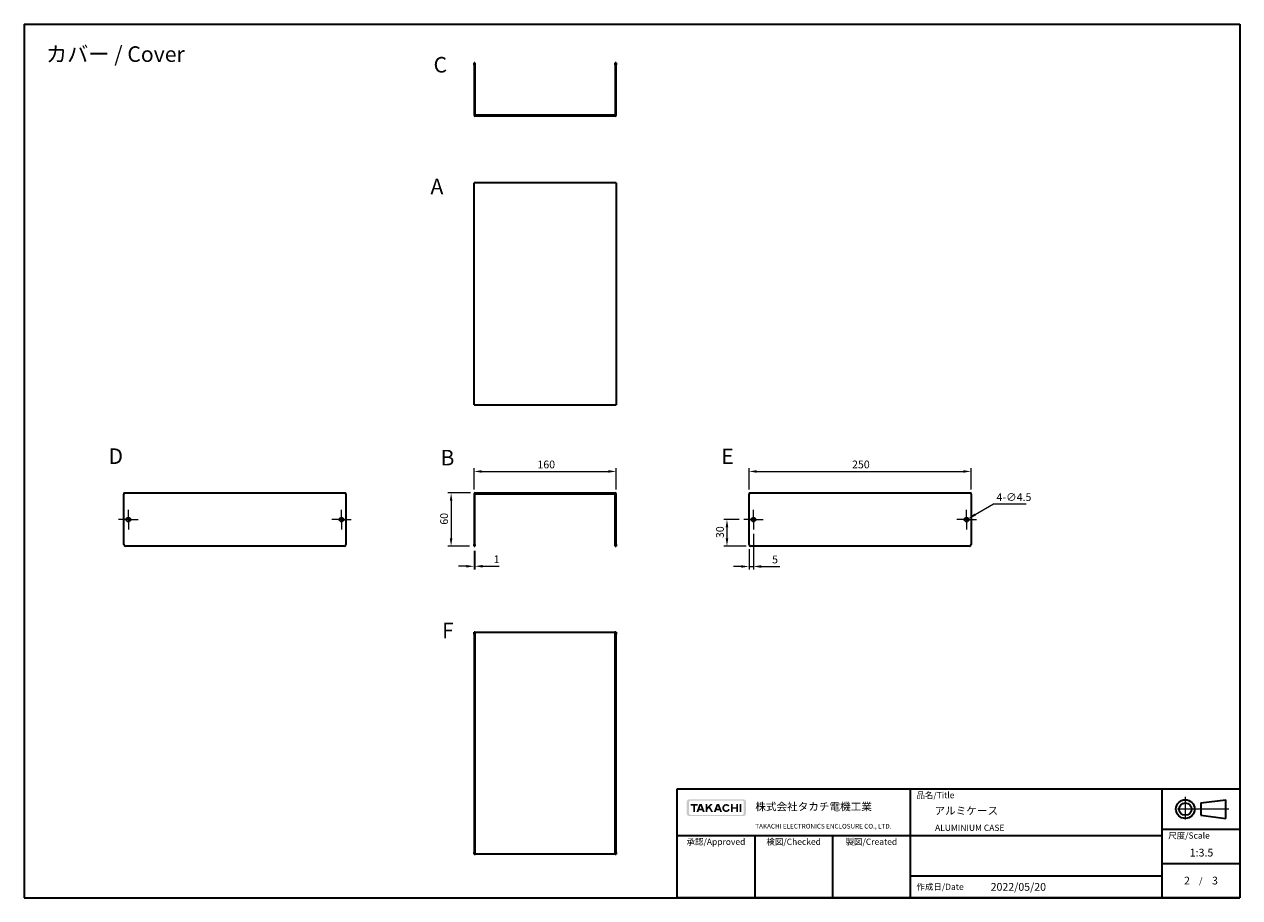
# Model space of a CAD drawing. Units: millimetres. Extents: x 51 to 4176, y 28 to 1012.
# Drawn here: x 1429 to 2798, y 28 to 1012 of the extents above; entities that cross this region are included whole.
import ezdxf
from ezdxf.enums import TextEntityAlignment as Align

# ---------------------------------------------------------------- set-up
doc = ezdxf.new("R2010")
doc.units = ezdxf.units.MM
doc.header["$LTSCALE"] = 3.5
doc.linetypes.add('CHAIN', pattern=[0.35429999999999995, 0.2362, -0.0295, 0.0591, -0.0295])
doc.layers.get('Defpoints').update_dxf_attribs({"lineweight": 25})
for name, color, linetype, lineweight in [('Border (ISO)', 7, 'Continuous', 35), ('Center Mark (ISO)', 131, 'Continuous', 18), ('Dimension (ISO)', 7, 'Continuous', 18), ('Dimension (ISO) @ 1', 7, 'Continuous', 18), ('Hatch (ISO)', 1, 'Continuous', 18), ('Symbol (ISO)', 7, 'Continuous', 18), ('Title (ISO)', 7, 'Continuous', 35), ('Visible (ISO)', 7, 'Continuous', 35)]:
    doc.layers.add(name, color=color, linetype=linetype, lineweight=lineweight)
doc.styles.add('Note Text (TK)', font='txt')
doc.styles.add('文字スタイル67', font='arial.ttf')
doc.styles.add('文字スタイル76', font='txt')
doc.styles.add('文字スタイル77', font='arialbd.ttf')
doc.dimstyles.new('Default - Method 1b (TK)', dxfattribs={"dimscale": 3.5, "dimtxt": 2.5, "dimasz": 2.5, "dimexe": 1, "dimexo": 1.499999999999999, "dimgap": 1, "dimtad": 1, "dimtoh": 1, "dimrnd": 1e-08, "dimdsep": 46, "dimtxsty": 'Note Text (TK)', "dimcen": 0.09, "dimdle": 5, "dimclrd": 100, "dimclre": 100, "dimclrt": 7, "dimadec": 1, "dimazin": 1, "dimtfac": 1, "dimtmove": 0, "dimatfit": 3, "dimfxl": 1, "dimtolj": 1, "dimlwd": -1, "dimlwe": -1, "dimarcsym": 0})

# ---------------------------------------------------------------- blocks, each defined once
blk = doc.blocks.new('図面枠 tk図枠')
at = {"layer": 'Border (ISO)'}
for p, q in [((14.49999999999999, 289), (405.4999999999999, 289)), ((14.49999999999999, 289), (14.50000000000001, 8.000000000000007)), ((405.4999999999999, 289), (405.4999999999999, 8.000000000000007)), ((14.50000000000001, 8.000000000000007), (405.4999999999999, 8.000000000000007))]:
    blk.add_line(p, q, dxfattribs=at)
blk = doc.blocks.new('表題欄 tk表題欄')
at = {"layer": 'Hatch (ISO)'}
h = blk.add_hatch(color=256, dxfattribs=at)
edge = h.paths.add_edge_path(flags=0)
edge.add_arc((95.57537688673352, 236.2990653650367), 0.5958259999999996, 269.9999999999897, 360)
edge.add_line((96.17120288673351, 236.2990653650368), (96.17120288673348, 239.7107813650365))
edge.add_arc((95.5753768867335, 239.7107813650366), 0.5958259999999996, 0, 90.0000000000068)
edge.add_line((95.57537688673342, 240.3066073650366), (79.13710888673356, 240.3066073650366))
edge.add_arc((79.13710888673353, 239.7107813650366), 0.5958259999999996, 89.99999999999744, 180)
edge.add_line((78.54128288673353, 239.7107813650365), (78.54128288673331, 236.2990653650368))
edge.add_arc((79.13710888673332, 236.2990653650365), 0.5958259999999996, 180, 270.0000000000231)
edge.add_line((79.13710888673356, 235.7032393650365), (95.57537688673342, 235.7032393650367))
edge = h.paths.add_edge_path()
edge.add_line((77.83935088673357, 239.9556413650366), (77.83935088673357, 236.0542053650368))
edge.add_arc((78.54128288673346, 236.0542053650367), 0.7019319999998935, 180, 270.0000000000087)
edge.add_line((78.54128288673357, 235.3522733650368), (96.17120288673352, 235.3522733650368))
edge.add_arc((96.17120288673351, 236.0542053650367), 0.7019319999998921, 270, 360)
edge.add_line((96.8731348867334, 236.0542053650368), (96.87313488673352, 239.9556413650366))
edge.add_arc((96.1712028867336, 239.9556413650367), 0.7019319999998921, 0, 90.00000000000873)
edge.add_line((96.17120288673348, 240.6575733650367), (78.54128288673357, 240.6575733650366))
edge.add_arc((78.54128288673357, 239.9556413650366), 0.7019319999999984, 90, 180)
for points in [[(79.07181288673355, 239.1476033650369), (79.07181288673355, 238.6578833650367), (79.92066088673353, 238.6578833650367), (79.92066088673353, 236.6581933650368), (80.50832488673353, 236.6581933650368), (80.50832488673353, 238.6578833650367), (81.35717288673355, 238.6578833650367), (81.35717288673355, 239.1476033650369)], [(85.68407849525303, 236.6581933650368), (84.9434673993943, 237.8918698287545), (84.41792288673358, 237.3246628822781), (84.41792288673358, 236.6581933650368), (83.89555488673355, 236.6581933650368), (83.89555488673355, 239.1476033650369), (84.41792288673358, 239.1476033650369), (84.41792288673358, 238.0993979968839), (85.38913556809511, 239.1476033650369), (86.10696490847272, 239.1476033650369), (85.31925422435492, 238.2974470774499), (86.30334488673353, 236.6581933650368)], [(92.09142939614459, 239.1476033650369), (92.09142939614459, 236.6581933650368), (92.60971639614465, 236.6581933650368), (92.60971639614465, 237.6580383650368), (93.76872039614462, 237.6580383650368), (93.76872039614462, 236.6581933650368), (94.28700739614459, 236.6581933650368), (94.28700739614459, 239.1476033650369), (93.76872039614462, 239.1476033650369), (93.76872039614462, 238.1477583650367), (92.60971639614465, 238.1477583650367), (92.60971639614465, 239.1476033650369)], [(94.84202339614467, 239.1476033650369), (94.84202339614467, 236.6581933650368), (95.36439139614473, 236.6581933650368), (95.36439139614473, 239.1476033650369)]]:
    blk.add_hatch(color=256, dxfattribs=at).paths.add_polyline_path(points)
h = blk.add_hatch(color=256, dxfattribs=at)
h.paths.add_polyline_path([(82.59020695886475, 237.7110913650368), (81.95242681460243, 237.7110913650368), (82.27131688673356, 238.5794973650367)], flags=0)
h.paths.add_polyline_path([(82.77903014574996, 237.1968853650368), (81.76360362771717, 237.1968853650368), (81.56578886050404, 236.6581933650368), (80.94907288673355, 236.6581933650368), (81.86321688673357, 239.1476033650369), (82.67941688673353, 239.1476033650369), (83.59356088673351, 236.6581933650368), (82.97684491296302, 236.6581933650368)])
h = blk.add_hatch(color=256, dxfattribs=at)
h.paths.add_polyline_path([(87.52707281460246, 237.7110913650368), (88.16485295886469, 237.7110913650368), (87.84596288673359, 238.5794973650367)], flags=0)
h.paths.add_polyline_path([(87.14043486050403, 236.6581933650368), (87.3382496277172, 237.1968853650368), (88.35367614574989, 237.1968853650368), (88.551490912963, 236.6581933650368), (89.16820688673343, 236.6581933650368), (88.25406288673352, 239.1476033650369), (87.43786288673356, 239.1476033650369), (86.52371888673358, 236.6581933650368)])
h = blk.add_hatch(color=256, dxfattribs=at)
edge = h.paths.add_edge_path()
edge.add_arc((90.52309888673334, 237.9028983650369), 1.273272000000011, 38.55054079078439, 336.5820184016556)
edge.add_line((91.69149139614446, 237.3968543650369), (91.17255542714857, 237.6216113977801))
edge.add_ellipse((90.52309888673352, 237.9028983650369), major_axis=(0, -0.7998759999999119), ratio=0.8673469387756529, start_angle=128.5505407907963, end_angle=426.582018401653, ccw=False)
edge.add_line((91.09381514418376, 238.3576891122095), (91.51887237036831, 238.6964075050431))
at = {"layer": 'Title (ISO)'}
for p, q in [((74.70882392282105, 244.052739026017), (255.7088239228211, 244.052739026017)), ((74.70882392282105, 209.052739026017), (74.70882392282105, 244.052739026017)), ((149.7088239228211, 244.052739026017), (149.7088239228211, 209.052739026017)), ((230.7088239228211, 244.052739026017), (230.7088239228211, 209.052739026017)), ((255.7088239228211, 244.052739026017), (255.7088239228211, 209.052739026017)), ((243.2088239228211, 239.552739026017), (251.2088239228211, 240.5527390260171)), ((243.2088239228211, 239.552739026017), (243.2088239228211, 235.552739026017)), ((251.2088239228211, 234.552739026017), (251.2088239228211, 240.5527390260171)), ((243.2088239228211, 235.552739026017), (251.2088239228211, 234.552739026017)), ((230.7088239228211, 231.052739026017), (255.7088239228211, 231.052739026017)), ((74.70882392282105, 229.052739026017), (230.7088239228211, 229.052739026017)), ((99.70882392282108, 229.052739026017), (99.70882392282108, 209.052739026017)), ((124.708823922821, 229.052739026017), (124.708823922821, 209.052739026017)), ((230.7088239228211, 220.052739026017), (255.7088239228211, 220.052739026017)), ((149.7088239228211, 216.052739026017), (230.7088239228211, 216.052739026017)), ((255.7088239228211, 209.052739026017), (74.70882392282105, 209.052739026017))]:
    blk.add_line(p, q, dxfattribs=at)
at = {"layer": 'Title (ISO)', "color": 4, "linetype": 'CHAIN', "lineweight": 18, "ltscale": 8.889559745788574}
blk.add_line((238.2088239228211, 241.552739026017), (238.2088239228211, 233.552739026017), dxfattribs=at)
at = {"layer": 'Title (ISO)', "color": 4, "linetype": 'CHAIN', "lineweight": 18, "ltscale": 20.00163269042969}
blk.add_line((252.2088239228211, 237.552739026017), (234.2088239228211, 237.552739026017), dxfattribs=at)
at = {"layer": 'Title (ISO)'}
for radius in [3, 2]:
    blk.add_circle((238.2088239228211, 237.552739026017), radius, dxfattribs=at)
at = {"layer": 'Title (ISO)', "color": 1, "char_height": 2.000000029802322, "line_spacing_factor": 1.5, "style": 'Note Text (TK)'}
for s, insert, width, attachment_point in [('\\fＭＳ Ｐゴシック|b0|i0;品名/Title', (151.708823922821, 242.052739026017), 13.06432723999025, 4), ('\\fＭＳ Ｐゴシック|b0|i0;承認/Approved', (87.20882392282108, 227.052739026017), 19.32163715362549, 5), ('\\fＭＳ Ｐゴシック|b0|i0;検図/Checked', (112.208823922821, 227.052739026017), 18.32748532295227, 5), ('\\fＭＳ Ｐゴシック|b0|i0;製図/Created', (137.2088239228211, 227.052739026017), 17.47368454933166, 5), ('\\fＭＳ Ｐゴシック|b0|i0;尺度/Scale', (232.7088239228211, 229.052739026017), 14.33918118476867, 4), ('\\fＭＳ Ｐゴシック|b0|i0;作成日/Date', (151.708823922821, 212.552739026017), 16.39766097068788, 4)]:
    blk.add_mtext(s, dxfattribs=dict(at, insert=insert, width=width, attachment_point=attachment_point))
at = {"layer": 'Title (ISO)', "color": 7, "line_spacing_factor": 1.5, "style": 'Note Text (TK)'}
for s, insert, char_height, attachment_point in [('株式会社タカチ電機工業', (99.87313488673345, 238.052739026017), 2.5, 4), ('\\fＭＳ Ｐゴシック|b0|i0;/', (243.2088239228211, 214.552739026017), 2.000000029802322, 5)]:
    blk.add_mtext(s, dxfattribs=dict(at, insert=insert, char_height=char_height, attachment_point=attachment_point))
at = {"layer": 'Title (ISO)', "color": 7, "insert": (99.87313488673342, 232.052739026017), "char_height": 1.49859994649887, "width": 48.16879749298095, "attachment_point": 4, "line_spacing_factor": 1.5, "style": 'Note Text (TK)'}
blk.add_mtext('\\fArial|b0|i0;TAKACHI ELECTRONICS ENCLOSURE CO., LTD.', dxfattribs=at)
at = {"layer": 'Title (ISO)', "color": 7}
for tag, p, height, style in [('<品名>_001', (157.5383693773665, 235.7885344805625), 2.5, 'Note Text (TK)'), ('<Title>_001', (157.7088239228211, 230.5527390111159), 2.000000029802322, '文字スタイル67'), ('<尺度>_001', (239.6434830137302, 222.302739026017), 2.5, 'Note Text (TK)'), ('<ページ_No.>_001', (237.9488807410029, 213.302739026017), 2.5, 'Note Text (TK)'), ('<総ページ数>_001', (246.7997330137301, 213.302739026017), 2.5, 'Note Text (TK)'), ('作成日_001', (175.5895057410029, 211.2814322078352), 2.5, 'Note Text (TK)')]:
    blk.add_attdef(tag, p, '', height=height, dxfattribs=dict(at, style=style))
blk = doc.blocks.new('*D36')
at = {"layer": 'Defpoints', "color": 0}
for p in [(2095.652635721501, 508.0003453517253), (1935.652635721501, 482.4976374748525), (2095.652635721501, 482.4976374748525)]:
    blk.add_point(p, dxfattribs=at)
at = {"layer": 'Dimension (ISO)', "color": 100}
for p, q in [((1935.652635721501, 487.7476374748524), (1935.652635721501, 511.5003453517253)), ((1944.402635721501, 508.0003453517253), (2086.902635721501, 508.0003453517253)), ((2095.652635721501, 487.7476374748524), (2095.652635721501, 511.5003453517253))]:
    blk.add_line(p, q, dxfattribs=at)
for points in [[(1944.402635721501, 509.4586786850586), (1944.402635721501, 506.542012018392), (1935.652635721501, 508.0003453517253)], [(2086.902635721501, 509.4586786850586), (2086.902635721501, 506.542012018392), (2095.652635721501, 508.0003453517253)]]:
    blk.add_solid(points, dxfattribs=at)
at = {"layer": 'Dimension (ISO)', "color": 7, "insert": (2007.002067539683, 515.8753453517253), "char_height": 8.75, "attachment_point": 4, "style": 'Note Text (TK)'}
blk.add_mtext('\\A1;160', dxfattribs=at)
blk = doc.blocks.new('*D37')
at = {"layer": 'Defpoints', "color": 0}
for p in [(1936.952635721501, 483.7976374748527), (1909.808670932539, 423.7976374748527), (1935.652635721502, 423.7976374748527)]:
    blk.add_point(p, dxfattribs=at)
at = {"layer": 'Dimension (ISO)', "color": 100}
for p, q in [((1931.702635721501, 483.7976374748527), (1906.308670932539, 483.7976374748527)), ((1909.808670932539, 475.0476374748527), (1909.808670932539, 432.5476374748527)), ((1930.402635721502, 423.7976374748527), (1906.308670932539, 423.7976374748527))]:
    blk.add_line(p, q, dxfattribs=at)
for points in [[(1908.350337599206, 475.0476374748527), (1911.267004265873, 475.0476374748527), (1909.808670932539, 483.7976374748527)], [(1908.350337599206, 432.5476374748527), (1911.267004265873, 432.5476374748527), (1909.808670932539, 423.7976374748527)]]:
    blk.add_solid(points, dxfattribs=at)
at = {"layer": 'Dimension (ISO)', "color": 7, "insert": (1901.933670932539, 448.0057340657616), "char_height": 8.75, "attachment_point": 4, "rotation": 90, "style": 'Note Text (TK)'}
blk.add_mtext('\\A1;60', dxfattribs=at)
blk = doc.blocks.new('*D31')
at = {"layer": 'Defpoints', "color": 0}
for p in [(1935.652635721501, 423.7976374748525), (1936.652635721501, 423.7976374748525), (1936.652635721501, 401.2205073394151)]:
    blk.add_point(p, dxfattribs=at)
at = {"layer": 'Dimension (ISO)', "color": 100}
for p, q in [((1935.652635721501, 418.5476374748525), (1935.652635721501, 397.7205073394152)), ((1936.652635721501, 418.5476374748525), (1936.652635721501, 397.7205073394152)), ((1926.902635721501, 401.2205073394151), (1918.152635721501, 401.2205073394151)), ((1935.652635721501, 401.2205073394151), (1936.652635721501, 401.2205073394151)), ((1945.402635721501, 401.2205073394151), (1963.787578942583, 401.2205073394151))]:
    blk.add_line(p, q, dxfattribs=at)
for points in [[(1926.902635721501, 402.6788406727485), (1926.902635721501, 399.7621740060819), (1935.652635721501, 401.2205073394151)], [(1945.402635721501, 402.6788406727485), (1945.402635721501, 399.7621740060819), (1936.652635721501, 401.2205073394151)]]:
    blk.add_solid(points, dxfattribs=at)
at = {"layer": 'Dimension (ISO)', "color": 7, "insert": (1957.652635760765, 409.0955073394152), "char_height": 8.75, "attachment_point": 4, "style": 'Note Text (TK)'}
blk.add_mtext('\\A1;1', dxfattribs=at)
blk = doc.blocks.new('*D32')
at = {"layer": 'Defpoints', "color": 0}
for p in [(2250.281757084483, 442.7976374748525), (2245.281757084483, 425.7976374748525), (2245.281757084483, 400.9500094198133)]:
    blk.add_point(p, dxfattribs=at)
at = {"layer": 'Dimension (ISO)', "color": 100}
for p, q in [((2250.281757084483, 437.5476374748525), (2250.281757084483, 397.4500094198134)), ((2245.281757084483, 420.5476374748525), (2245.281757084483, 397.4500094198134)), ((2236.531757084483, 400.9500094198133), (2227.781757084483, 400.9500094198133)), ((2245.281757084483, 400.9500094198133), (2250.281757084483, 400.9500094198133)), ((2259.031757084483, 400.9500094198133), (2279.85277988732, 400.9500094198133))]:
    blk.add_line(p, q, dxfattribs=at)
for points in [[(2236.531757084483, 402.4083427531466), (2236.531757084483, 399.49167608648), (2245.281757084483, 400.9500094198133)], [(2259.031757084483, 402.4083427531466), (2259.031757084483, 399.49167608648), (2250.281757084483, 400.9500094198133)]]:
    blk.add_solid(points, dxfattribs=at)
at = {"layer": 'Dimension (ISO)', "color": 7, "insert": (2271.281757160047, 408.8250094198133), "char_height": 8.75, "attachment_point": 4, "style": 'Note Text (TK)'}
blk.add_mtext('\\A1;5', dxfattribs=at)
blk = doc.blocks.new('*D33')
at = {"layer": 'Defpoints', "color": 0}
for p in [(2239.281757084484, 453.7976374748527), (2220.43781823452, 423.7976374748527), (2247.281757084484, 423.7976374748527)]:
    blk.add_point(p, dxfattribs=at)
at = {"layer": 'Dimension (ISO)', "color": 100}
for p, q in [((2234.031757084484, 453.7976374748527), (2216.93781823452, 453.7976374748527)), ((2220.43781823452, 445.0476374748527), (2220.43781823452, 432.5476374748527)), ((2242.031757084484, 423.7976374748527), (2216.93781823452, 423.7976374748527))]:
    blk.add_line(p, q, dxfattribs=at)
for points in [[(2218.979484901186, 445.0476374748527), (2221.896151567853, 445.0476374748527), (2220.43781823452, 453.7976374748527)], [(2218.979484901186, 432.5476374748527), (2221.896151567853, 432.5476374748527), (2220.43781823452, 423.7976374748527)]]:
    blk.add_solid(points, dxfattribs=at)
at = {"layer": 'Dimension (ISO)', "color": 7, "insert": (2212.56281823452, 432.9808761112162), "char_height": 8.75, "attachment_point": 4, "rotation": 90, "style": 'Note Text (TK)'}
blk.add_mtext('\\A1;30', dxfattribs=at)
blk = doc.blocks.new('*D34')
at = {"layer": 'Defpoints', "color": 0}
for p in [(2495.281757084483, 508.0003453517253), (2245.281757084483, 482.4976374748525), (2495.281757084483, 482.4976374748525)]:
    blk.add_point(p, dxfattribs=at)
at = {"layer": 'Dimension (ISO)', "color": 100}
for p, q in [((2245.281757084483, 487.7476374748524), (2245.281757084483, 511.5003453517253)), ((2254.031757084483, 508.0003453517253), (2486.531757084483, 508.0003453517253)), ((2495.281757084483, 487.7476374748524), (2495.281757084483, 511.5003453517253))]:
    blk.add_line(p, q, dxfattribs=at)
for points in [[(2254.031757084483, 509.4586786850586), (2254.031757084483, 506.542012018392), (2245.281757084483, 508.0003453517253)], [(2486.531757084483, 509.4586786850586), (2486.531757084483, 506.542012018392), (2495.281757084483, 508.0003453517253)]]:
    blk.add_solid(points, dxfattribs=at)
at = {"layer": 'Dimension (ISO)', "color": 7, "insert": (2361.283177539029, 515.8753453517253), "char_height": 8.75, "attachment_point": 4, "style": 'Note Text (TK)'}
blk.add_mtext('\\A1;250', dxfattribs=at)
blk = doc.blocks.new('*D35')
at = {"layer": 'Defpoints', "color": 0}
for p in [(2488.333199925968, 452.6726374748526), (2492.230314242998, 454.9226374748524)]:
    blk.add_point(p, dxfattribs=at)
at = {"layer": 'Dimension (ISO)', "color": 100}
for p, q in [((2520.449583743741, 471.2150403174383), (2499.808036526112, 459.2976374748519)), ((2557.259243331006, 471.2150403174383), (2520.449583743741, 471.2150403174383)), ((2489.966757084483, 453.7976374748524), (2490.596757084484, 453.7976374748523)), ((2490.281757084483, 453.4826374748526), (2490.281757084483, 454.1126374748524))]:
    blk.add_line(p, q, dxfattribs=at)
blk.add_solid([(2499.078869859446, 460.5605911887042), (2500.537203192779, 458.0346837609995), (2492.230314242998, 454.9226374748524)], dxfattribs=at)
at = {"layer": 'Dimension (ISO)', "color": 7, "insert": (2523.949584240097, 479.0900403174385), "char_height": 8.75, "attachment_point": 4, "style": 'Note Text (TK)'}
blk.add_mtext('\\A1;4-∅4.5', dxfattribs=at)

msp = doc.modelspace()

# ---------------------------------------------------------------- linework, layer by layer
at = {"layer": 'Center Mark (ISO)', "linetype": 'Continuous'}
for p, q in [((1546.429446086612, 453.7976374748539), (1535.429446086612, 453.7976374748539)), ((1546.429446086612, 453.7976374748539), (1546.429446086612, 464.7976374748538)), ((1546.429446086612, 453.7976374748539), (1557.429446086612, 453.7976374748539)), ((1546.429446086612, 453.7976374748539), (1546.429446086612, 442.7976374748539)), ((1786.429446086612, 453.7976374748539), (1775.429446086612, 453.7976374748539)), ((1786.429446086612, 453.7976374748539), (1786.429446086612, 464.797637474854)), ((1786.429446086612, 453.7976374748539), (1797.429446086612, 453.7976374748539)), ((1786.429446086612, 453.7976374748539), (1786.429446086612, 442.7976374748539)), ((2250.281757084483, 453.7976374748525), (2239.281757084484, 453.7976374748525)), ((2250.281757084483, 453.7976374748525), (2250.281757084483, 464.7976374748525)), ((2250.281757084483, 453.7976374748525), (2261.281757084483, 453.7976374748525)), ((2250.281757084483, 453.7976374748525), (2250.281757084483, 442.7976374748525)), ((2490.281757084483, 453.7976374748525), (2479.281757084483, 453.7976374748525)), ((2490.281757084483, 453.7976374748525), (2490.281757084483, 464.7976374748525)), ((2490.281757084483, 453.7976374748525), (2501.281757084483, 453.7976374748525)), ((2490.281757084483, 453.7976374748525), (2490.281757084483, 442.7976374748525))]:
    msp.add_line(p, q, dxfattribs=at)
at = {"layer": 'Visible (ISO)'}
for p, q in [((1935.652635721644, 966.0324790972873), (1935.652635721644, 968.0324790972859)), ((1936.652635721645, 968.0324790972859), (1935.652635721644, 968.0324790972859)), ((1935.652635721644, 966.0324790972873), (1935.652635721644, 909.332479097287)), ((1936.652635721644, 968.0324790972859), (1936.652635721644, 966.0324790972873)), ((1936.652635721644, 966.0324790972873), (1936.652635721644, 909.332479097287)), ((2095.652635721644, 968.0324790972859), (2094.652635721644, 968.0324790972859)), ((2094.652635721644, 966.0324790972873), (2094.652635721644, 968.0324790972859)), ((2094.652635721644, 966.0324790972873), (2094.652635721644, 909.332479097287)), ((2095.652635721644, 968.0324790972859), (2095.652635721644, 966.0324790972873)), ((2095.652635721644, 909.332479097287), (2095.652635721644, 966.0324790972873)), ((2094.352635721644, 909.0324790972871), (1936.952635721644, 909.0324790972871)), ((2094.352635721644, 908.0324790972873), (1936.952635721644, 908.0324790972873)), ((1935.652635721576, 582.8764111373152), (1935.652635721576, 832.8764111373152)), ((1936.952635721576, 832.8764111373155), (1935.652635721576, 832.8764111373152)), ((2094.352635721576, 832.8764111373157), (1936.952635721576, 832.8764111373155)), ((2095.652635721576, 832.8764111373152), (2094.352635721576, 832.8764111373155)), ((2095.652635721576, 832.8764111373152), (2095.652635721576, 582.8764111373151)), ((1935.652635721576, 582.8764111373152), (1936.952635721576, 582.8764111373155)), ((1936.952635721576, 582.8764111373155), (2094.352635721576, 582.8764111373155)), ((2094.352635721576, 582.8764111373154), (2095.652635721576, 582.8764111373151)), ((1541.429446086613, 483.7976374748525), (1791.429446086613, 483.7976374748525)), ((1541.429446086613, 483.7976374748525), (1541.429446086612, 482.4976374748525)), ((1541.429446086612, 425.7976374748525), (1541.429446086612, 482.4976374748525)), ((1791.429446086612, 482.4976374748525), (1791.429446086613, 483.7976374748525)), ((1791.429446086612, 482.4976374748525), (1791.429446086612, 425.7976374748525)), ((1935.652635721501, 482.4976374748525), (1935.652635721501, 425.7976374748525)), ((1936.652635721501, 425.7976374748525), (1936.6526357215, 482.4976374748525)), ((1936.952635721501, 483.7976374748525), (2094.3526357215, 483.7976374748525)), ((1936.952635721501, 482.7976374748525), (2094.3526357215, 482.7976374748525)), ((2094.6526357215, 425.7976374748525), (2094.652635721501, 482.4976374748525)), ((2095.652635721501, 425.7976374748525), (2095.652635721501, 482.4976374748525)), ((2245.281757084483, 483.7976374748525), (2495.281757084483, 483.7976374748525)), ((2245.281757084483, 483.7976374748525), (2245.281757084483, 482.4976374748525)), ((2245.281757084483, 425.7976374748525), (2245.281757084483, 482.4976374748525)), ((2495.281757084483, 482.4976374748525), (2495.281757084483, 483.7976374748525)), ((2495.281757084483, 482.4976374748525), (2495.281757084483, 425.7976374748525)), ((1935.652635721501, 423.7976374748525), (1935.652635721501, 425.7976374748525)), ((1936.652635721501, 425.7976374748525), (1936.652635721501, 423.7976374748525)), ((2094.6526357215, 423.7976374748525), (2094.6526357215, 425.7976374748525)), ((2095.652635721501, 425.7976374748525), (2095.652635721501, 423.7976374748525)), ((1789.429446086612, 423.7976374748525), (1543.429446086612, 423.7976374748525)), ((1935.652635721501, 423.7976374748525), (1936.652635721501, 423.7976374748525)), ((2094.6526357215, 423.7976374748525), (2095.652635721501, 423.7976374748525)), ((2493.281757084484, 423.7976374748525), (2247.281757084483, 423.7976374748525)), ((1935.652635721426, 324.8812363541856), (1935.652635721426, 326.8812363541862)), ((1936.652635721426, 326.8812363541862), (1935.652635721426, 326.8812363541862)), ((1935.652635721426, 324.8812363541856), (1935.652635721426, 78.88123635418557)), ((1936.652635721426, 326.8812363541862), (1936.652635721426, 324.8812363541856)), ((1936.652635721426, 326.881236354203), (1936.952635721426, 326.8812363542031)), ((1936.652635721426, 324.8812363541856), (1936.652635721426, 78.88123635418557)), ((1936.952635721426, 326.8812363542032), (2094.352635721426, 326.8812363542032)), ((2094.652635721426, 326.8812363542032), (2094.352635721426, 326.8812363542033)), ((2094.652635721425, 324.8812363541857), (2094.652635721425, 326.8812363541863)), ((2095.652635721425, 326.8812363541863), (2094.652635721425, 326.8812363541863)), ((2094.652635721425, 78.8812363541856), (2094.652635721425, 324.8812363541858)), ((2095.652635721425, 326.8812363541863), (2095.652635721425, 324.8812363541858)), ((2095.652635721425, 78.8812363541856), (2095.652635721425, 324.8812363541858)), ((1935.652635721426, 76.88123635418621), (1935.652635721426, 78.88123635418557)), ((1935.652635721426, 76.88123635418621), (1936.652635721426, 76.88123635418621)), ((1936.652635721426, 78.88123635418557), (1936.652635721426, 76.88123635418621)), ((1936.652635721426, 76.88123635420303), (1936.952635721426, 76.88123635420312)), ((2094.352635721426, 76.88123635420312), (1936.952635721426, 76.88123635420314)), ((2094.652635721426, 76.88123635420303), (2094.352635721426, 76.88123635420312)), ((2094.652635721425, 76.88123635418621), (2094.652635721425, 78.8812363541856)), ((2094.652635721425, 76.88123635418621), (2095.652635721425, 76.88123635418621)), ((2095.652635721425, 78.8812363541856), (2095.652635721425, 76.88123635418621))]:
    msp.add_line(p, q, dxfattribs=at)
for centre in [(1546.429446086612, 453.7976374748539), (1786.429446086612, 453.7976374748539), (2250.281757084483, 453.7976374748525), (2490.281757084483, 453.7976374748525)]:
    msp.add_circle(centre, 2.25, dxfattribs=at)
for centre, radius, start, end in [((1936.952635721644, 909.332479097287), 1.299999999999998, 180, 270), ((1936.952635721644, 909.332479097287), 0.3000000000000024, 180, 270), ((2094.352635721644, 909.332479097287), 1.300000000000003, 270, 0), ((2094.352635721644, 909.332479097287), 0.3000000000000024, 270, 0), ((1936.952635721501, 482.4976374748525), 1.300000000000003, 90, 180), ((1936.952635721501, 482.4976374748525), 0.3000000000000024, 90, 180), ((2094.3526357215, 482.4976374748525), 1.299999999999998, 0, 90), ((2094.3526357215, 482.4976374748525), 0.3000000000000024, 0, 90), ((1543.429446086612, 425.7976374748525), 2, 180, 270), ((1789.429446086612, 425.7976374748525), 2, 270, 0), ((2247.281757084483, 425.7976374748525), 2, 180, 270), ((2493.281757084484, 425.7976374748525), 2, 270, 0)]:
    msp.add_arc(centre, radius, start, end, dxfattribs=at)

# ---------------------------------------------------------------- block references
at = {"xscale": 3.5, "yscale": 3.5, "zscale": 3.5}
msp.add_blockref('図面枠 tk図枠', (1378.5, 8.88e-14), dxfattribs=at)
ref = msp.add_blockref('表題欄 tk表題欄', (1902.769116270126, -703.6845865910594), dxfattribs=dict(xscale=3.5, yscale=3.5, zscale=3.5))
ref.add_attrib('<品名>_001', 'アルミケース', (2454.153409090909, 121.5752840909092), dxfattribs={"layer": 'Title (ISO)', "color": 7, "height": 8.75, "style": 'Note Text (TK)'})
ref.add_attrib('<尺度>_001', '1:3.5', (2741.521306818182, 74.37500000000021), dxfattribs={"layer": 'Title (ISO)', "color": 7, "height": 8.75, "style": 'Note Text (TK)'})
ref.add_attrib('作成日_001', '2022/05/20', (2517.332386363636, 35.8004261363638), dxfattribs={"layer": 'Title (ISO)', "color": 7, "height": 8.75, "style": 'Note Text (TK)'})
ref.add_attrib('<Title>_001', 'ALUMINIUM CASE', (2454.75, 103.249999947846), dxfattribs={"layer": 'Title (ISO)', "color": 7, "height": 7.000000104308128, "style": '文字スタイル67'})
ref.add_attrib('<ページ_No.>_001', '2', (2735.068181818181, 42.87500000000014), dxfattribs={"layer": 'Title (ISO)', "color": 7, "height": 8.75, "style": 'Note Text (TK)'})
ref.add_attrib('<総ページ数>_001', '3', (2766.568181818182, 42.87500000000014), dxfattribs={"layer": 'Title (ISO)', "color": 7, "height": 8.75, "style": 'Note Text (TK)'})

# ---------------------------------------------------------------- texts
at = {"layer": 'Symbol (ISO)', "color": 7}
for s, style, p in [('カバー / Cover', '文字スタイル76', (1453.584373387696, 977.9338561287667)), ('C', '文字スタイル77', (1890.038907562269, 965.9516018763945)), ('A', '文字スタイル77', (1886.593631898609, 828.9069332668313)), ('D', '文字スタイル77', (1523.967883589815, 525.1716357067835)), ('E', '文字スタイル77', (2214.037226057733, 524.9952137720692)), ('B', '文字スタイル77', (1897.832944957258, 523.5272349788962)), ('F', '文字スタイル77', (1899.633812277791, 328.789380794913))]:
    msp.add_text(s, height=17.5, dxfattribs=dict(at, style=style)).set_placement(p, align=Align.MIDDLE_LEFT)

# ---------------------------------------------------------------- dimensions: what is measured, and where the dimension line sits
at = {"layer": 'Dimension (ISO) @ 1', "color": 100}
for base, p1, p2, angle, override, picture, middle in [((2095.652635721501, 508.0003453517253), (1935.652635721501, 482.4976374748525), (2095.652635721501, 482.4976374748525), 180, {"dimscale": 1, "dimtxt": 8.75, "dimasz": 8.75, "dimexe": 3.5, "dimexo": 5.249999999999999, "dimgap": 3.5, "dimtoh": 0, "dimdec": 2, "dimcen": 0.315, "dimtol": 0, "dimlim": 0, "dimtp": 0, "dimtm": 0, "dimtdec": 2, "dimtix": 0, "dimtofl": 0, "dimtmove": 0, "dimatfit": 1}, '*D36', (2015.652635721501, 508.0003453517253)), ((1909.808670932539, 423.7976374748527), (1936.952635721501, 483.7976374748525), (1935.652635721501, 423.7976374748525), 270, {"dimscale": 1, "dimtxt": 8.75, "dimasz": 8.75, "dimexe": 3.5, "dimexo": 5.249999999999999, "dimgap": 3.5, "dimtoh": 0, "dimdec": 2, "dimcen": 0.315, "dimtol": 0, "dimlim": 0, "dimtp": 0, "dimtm": 0, "dimtdec": 2, "dimtix": 0, "dimtofl": 0, "dimtmove": 0, "dimatfit": 1}, '*D37', (1909.808670932539, 453.7976374748525)), ((2220.43781823452, 423.7976374748527), (2239.281757084484, 453.7976374748525), (2247.281757084483, 423.7976374748525), 90, {"dimscale": 1, "dimtxt": 8.75, "dimasz": 8.75, "dimexe": 3.5, "dimexo": 5.249999999999999, "dimgap": 3.5, "dimtoh": 0, "dimdec": 2, "dimcen": 0.315, "dimtol": 0, "dimlim": 0, "dimtp": 0, "dimtm": 0, "dimtdec": 2, "dimtix": 0, "dimtofl": 0, "dimtmove": 0, "dimatfit": 1}, '*D33', (2220.43781823452, 438.7976374748525)), ((2245.281757084483, 400.9500094198133), (2250.281757084483, 442.7976374748525), (2245.281757084483, 425.7976374748525), 180, {"dimscale": 1, "dimtxt": 8.75, "dimasz": 8.75, "dimexe": 3.5, "dimexo": 5.249999999999999, "dimgap": 3.5, "dimtoh": 0, "dimdec": 2, "dimcen": 0.315, "dimtol": 0, "dimlim": 0, "dimtp": 0, "dimtm": 0, "dimtdec": 2, "dimtix": 0, "dimtofl": 1, "dimtmove": 0, "dimatfit": 1}, '*D32', (2273.817268523684, 400.9500094198133)), ((1936.652635721501, 401.2205073394151), (1935.652635721501, 423.7976374748525), (1936.652635721501, 423.7976374748525), 180, {"dimscale": 1, "dimtxt": 8.75, "dimasz": 8.75, "dimexe": 3.5, "dimexo": 5.249999999999999, "dimgap": 3.5, "dimtoh": 0, "dimdec": 2, "dimcen": 0.315, "dimtol": 0, "dimlim": 0, "dimtp": 0, "dimtm": 0, "dimtdec": 2, "dimtix": 0, "dimtofl": 1, "dimtmove": 0, "dimatfit": 1}, '*D31', (1958.970107351674, 401.2205073394151))]:
    dim = msp.add_linear_dim(base=base, p1=p1, p2=p2, angle=angle, dimstyle='Default - Method 1b (TK)', override=override, dxfattribs=at)
    dim.commit()
    dim.dimension.update_dxf_attribs({"geometry": picture, "text_midpoint": middle, "dimtype": 160})
dim = msp.add_linear_dim(base=(2495.281757084483, 508.0003453517253), p1=(2245.281757084483, 482.4976374748525), p2=(2495.281757084483, 482.4976374748525), dimstyle='Default - Method 1b (TK)', override={"dimscale": 1, "dimtxt": 8.75, "dimasz": 8.75, "dimexe": 3.5, "dimexo": 5.249999999999999, "dimgap": 3.5, "dimtoh": 0, "dimdec": 2, "dimcen": 0.315, "dimtol": 0, "dimlim": 0, "dimtp": 0, "dimtm": 0, "dimtdec": 2, "dimtix": 0, "dimtofl": 0, "dimtmove": 0, "dimatfit": 1}, dxfattribs=at)
dim.commit()
dim.dimension.update_dxf_attribs({"geometry": '*D34', "text_midpoint": (2370.281757084483, 508.0003453517253), "dimtype": 160})
dim = msp.add_diameter_dim_2p(p1=(2488.333199925968, 452.6726374748526), p2=(2492.230314242998, 454.9226374748524), text='4-<>', dimstyle='Default - Method 1b (TK)', override={"dimscale": 1, "dimtxt": 8.75, "dimasz": 8.75, "dimexe": 3.5, "dimexo": 5.249999999999999, "dimgap": 3.5, "dimtih": 1, "dimdec": 2, "dimlfac": 1, "dimcen": 0.315, "dimtol": 0, "dimlim": 0, "dimtp": 0, "dimtm": 0, "dimtdec": 2, "dimtix": 0, "dimtofl": 0, "dimtmove": 0, "dimatfit": 3}, dxfattribs=at)
dim.commit()
dim.dimension.update_dxf_attribs({"geometry": '*D35', "text_midpoint": (2540.604413785551, 471.2150403174384), "dimtype": 163})

doc.saveas('drawing.dxf')
